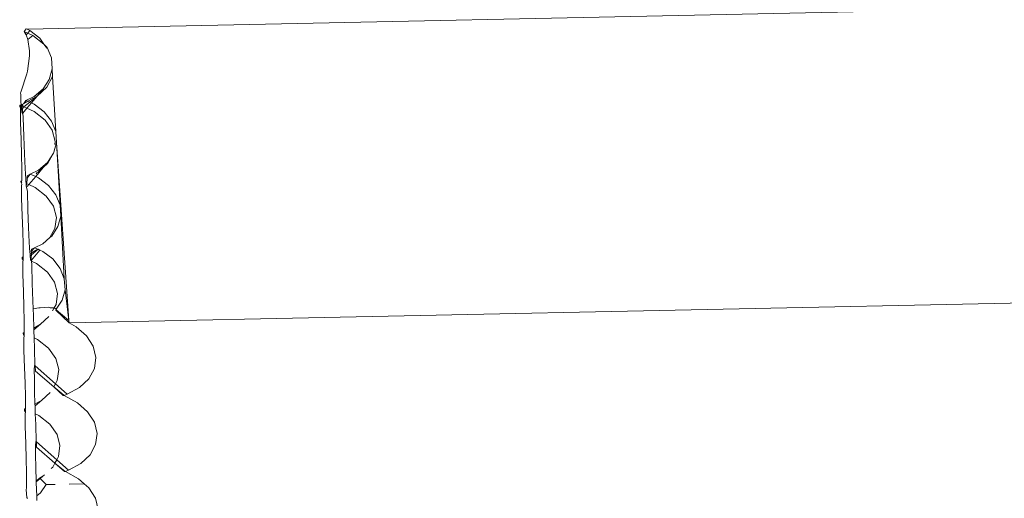
# Model space of a CAD drawing. Units: millimetres. Extents: x -4688 to 19295, y -8916 to 4070.
# Drawn here: x 5200 to 5270, y 1817 to 1851 of the extents above; entities that cross this region are included whole.
import ezdxf

# ---------------------------------------------------------------- set-up
doc = ezdxf.new("R2010")
doc.units = ezdxf.units.MM
doc.layers.get('0').update_dxf_attribs({"lineweight": 5})

msp = doc.modelspace()

# ---------------------------------------------------------------- linework, layer by layer
for p, q in [((5200.358, 1850.604), (5263.754, 1851.942)), ((5200.306, 1850.626), (5200.165, 1850.439)), ((5200.306, 1850.626), (5200.358, 1850.604)), ((5200.358, 1850.604), (5200.306, 1850.626)), ((5200.564, 1850.512), (5200.358, 1850.604)), ((5200.408, 1850.326), (5200.564, 1850.512)), ((5201.279, 1849.971), (5200.564, 1850.512)), ((5200.165, 1850.439), (5200.408, 1850.326)), ((5200.304, 1850.202), (5200.165, 1850.439)), ((5200.304, 1850.202), (5200.408, 1850.326)), ((5200.415, 1849.863), (5200.304, 1850.202)), ((5200.408, 1850.326), (5200.778, 1850.156)), ((5200.415, 1849.863), (5200.778, 1850.156)), ((5200.53, 1849.074), (5200.415, 1849.863)), ((5200.778, 1850.156), (5201.559, 1849.544)), ((5201.559, 1849.544), (5201.279, 1849.971)), ((5201.559, 1849.544), (5201.763, 1849.257)), ((5201.803, 1849.305), (5201.559, 1849.544)), ((5202.099, 1848.559), (5201.803, 1849.305)), ((5200.394, 1847.618), (5200.529, 1848.712)), ((5200.529, 1848.712), (5200.53, 1849.074)), ((5202.099, 1848.559), (5202.149, 1847.786)), ((5201.947, 1847.037), (5202.149, 1847.786)), ((5202.181, 1847.238), (5202.149, 1847.786)), ((5199.923, 1846.124), (5200.35, 1847.427)), ((5200.35, 1847.427), (5200.394, 1847.618)), ((5201.509, 1846.364), (5201.947, 1847.037)), ((5202.181, 1847.238), (5201.766, 1846.488)), ((5202.405, 1843.318), (5202.181, 1847.238)), ((5200.863, 1845.811), (5201.509, 1846.364)), ((5201.766, 1846.488), (5201.071, 1845.834)), ((5201.071, 1845.834), (5201.509, 1846.364)), ((5199.905, 1846.084), (5199.923, 1846.124)), ((5199.905, 1846.084), (5199.911, 1845.94)), ((5199.911, 1845.404), (5199.911, 1845.94)), ((5200.285, 1845.53), (5200.863, 1845.811)), ((5201.071, 1845.834), (5200.415, 1845.473)), ((5200.55, 1845.413), (5201.071, 1845.834)), ((5200.67, 1845.36), (5201.071, 1845.834)), ((5199.836, 1845.211), (5199.837, 1845.18)), ((5199.867, 1845.204), (5199.836, 1845.211)), ((5199.837, 1845.18), (5199.867, 1845.204)), ((5199.837, 1845.18), (5199.848, 1845.085)), ((5199.848, 1845.085), (5199.906, 1845.132)), ((5199.848, 1845.085), (5199.904, 1844.983)), ((5199.908, 1845.221), (5199.867, 1845.204)), ((5199.867, 1845.204), (5199.907, 1845.185)), ((5199.882, 1844.874), (5199.904, 1844.983)), ((5199.904, 1844.983), (5199.906, 1845.132)), ((5199.906, 1845.132), (5199.956, 1845.162)), ((5199.952, 1845.24), (5199.911, 1845.404)), ((5200.053, 1845.252), (5199.952, 1845.24)), ((5199.952, 1845.24), (5199.956, 1845.162)), ((5199.956, 1845.162), (5200.053, 1845.252)), ((5199.956, 1845.162), (5199.975, 1844.948)), ((5199.956, 1845.162), (5200.056, 1845.116)), ((5199.975, 1844.948), (5200.059, 1845.017)), ((5199.975, 1844.948), (5199.996, 1844.701)), ((5200.047, 1844.834), (5200.059, 1845.017)), ((5200.094, 1845.301), (5200.053, 1845.252)), ((5200.056, 1845.116), (5200.053, 1845.252)), ((5200.056, 1845.116), (5200.136, 1845.079)), ((5200.059, 1845.017), (5200.056, 1845.116)), ((5200.059, 1845.017), (5200.136, 1845.079)), ((5200.069, 1844.64), (5200.353, 1844.98)), ((5200.141, 1845.322), (5200.094, 1845.301)), ((5200.136, 1845.079), (5200.55, 1845.413)), ((5200.136, 1845.079), (5200.353, 1844.98)), ((5200.285, 1845.53), (5200.141, 1845.322)), ((5200.415, 1845.473), (5200.141, 1845.322)), ((5200.415, 1845.473), (5200.285, 1845.53)), ((5200.353, 1844.98), (5200.67, 1845.36)), ((5200.353, 1844.98), (5200.862, 1844.745)), ((5200.55, 1845.413), (5200.415, 1845.473)), ((5200.67, 1845.36), (5200.55, 1845.413)), ((5200.869, 1845.271), (5200.67, 1845.36)), ((5201.585, 1844.73), (5200.869, 1845.271)), ((5199.889, 1843.959), (5199.882, 1844.874)), ((5199.996, 1844.701), (5200.047, 1844.834)), ((5199.996, 1844.701), (5200.026, 1844.589)), ((5200.047, 1844.834), (5200.069, 1844.64)), ((5200.069, 1844.64), (5200.078, 1844.324)), ((5200.078, 1844.324), (5200.121, 1842.978)), ((5200.862, 1844.745), (5201.643, 1844.133)), ((5202.108, 1844.064), (5201.585, 1844.73)), ((5199.933, 1842.751), (5199.889, 1843.959)), ((5201.643, 1844.133), (5202.158, 1843.409)), ((5202.405, 1843.318), (5202.108, 1844.064)), ((5200.121, 1842.978), (5200.169, 1841.742)), ((5202.158, 1843.409), (5202.37, 1842.622)), ((5202.454, 1842.545), (5202.405, 1843.318)), ((5199.967, 1841.639), (5199.933, 1842.751)), ((5202.268, 1841.854), (5202.454, 1842.545)), ((5202.37, 1842.622), (5202.342, 1842.41)), ((5202.711, 1838.077), (5202.454, 1842.545)), ((5202.454, 1842.545), (5203.347, 1829.878)), ((5199.988, 1840.698), (5199.967, 1841.639)), ((5200.169, 1841.742), (5200.217, 1840.699)), ((5201.814, 1841.123), (5202.238, 1841.778)), ((5202.238, 1841.778), (5201.85, 1841.077)), ((5202.238, 1841.778), (5202.265, 1841.827)), ((5202.268, 1841.854), (5202.265, 1841.827)), ((5199.995, 1839.993), (5199.988, 1840.698)), ((5200.217, 1840.699), (5200.262, 1839.921)), ((5200.976, 1840.119), (5201.506, 1840.753)), ((5201.506, 1840.753), (5201.155, 1840.423)), ((5201.169, 1840.57), (5201.814, 1841.123)), ((5201.506, 1840.753), (5201.814, 1841.123)), ((5201.85, 1841.077), (5201.506, 1840.753)), ((5199.992, 1839.81), (5199.995, 1839.993)), ((5200.352, 1839.593), (5200.358, 1840.011)), ((5200.591, 1840.289), (5200.358, 1840.011)), ((5200.358, 1840.011), (5200.361, 1840.177)), ((5200.361, 1840.177), (5200.591, 1840.289)), ((5200.494, 1839.542), (5200.976, 1840.119)), ((5200.591, 1840.289), (5201.169, 1840.57)), ((5200.976, 1840.119), (5200.591, 1840.289)), ((5201.175, 1840.03), (5200.976, 1840.119)), ((5201.004, 1840.302), (5201.064, 1840.373)), ((5201.155, 1840.423), (5201.064, 1840.373)), ((5201.89, 1839.489), (5201.175, 1840.03)), ((5701.553, 1840.187), (5203.359, 1829.699)), ((5199.92, 1839.8), (5199.921, 1839.769)), ((5199.951, 1839.793), (5199.92, 1839.8)), ((5199.921, 1839.769), (5199.951, 1839.793)), ((5199.921, 1839.769), (5199.932, 1839.673)), ((5199.932, 1839.673), (5199.99, 1839.721)), ((5199.932, 1839.673), (5199.988, 1839.572)), ((5199.992, 1839.81), (5199.951, 1839.793)), ((5199.951, 1839.793), (5199.991, 1839.774)), ((5199.966, 1839.463), (5199.988, 1839.572)), ((5199.973, 1838.547), (5199.966, 1839.463)), ((5200.262, 1839.921), (5200.301, 1839.46)), ((5200.301, 1839.46), (5200.352, 1839.593)), ((5200.301, 1839.46), (5200.332, 1839.348)), ((5200.332, 1839.348), (5200.383, 1839.083)), ((5200.375, 1839.399), (5200.494, 1839.542)), ((5200.404, 1839.583), (5200.494, 1839.542)), ((5200.494, 1839.542), (5200.946, 1839.334)), ((5200.946, 1839.334), (5201.727, 1838.722)), ((5202.414, 1838.823), (5201.89, 1839.489)), ((5200.383, 1839.083), (5200.427, 1837.737)), ((5201.727, 1838.722), (5202.242, 1837.998)), ((5202.711, 1838.077), (5202.414, 1838.823)), ((5200.017, 1837.34), (5199.973, 1838.547)), ((5202.242, 1837.998), (5202.454, 1837.211)), ((5202.76, 1837.304), (5202.711, 1838.077)), ((5200.051, 1836.227), (5200.017, 1837.34)), ((5200.427, 1837.737), (5200.474, 1836.501)), ((5202.454, 1837.211), (5202.349, 1836.416)), ((5202.558, 1836.555), (5202.76, 1837.304)), ((5202.76, 1837.304), (5203.016, 1832.836)), ((5200.474, 1836.501), (5200.522, 1835.458)), ((5202.12, 1835.882), (5202.558, 1836.555)), ((5200.072, 1835.287), (5200.051, 1836.227)), ((5202.349, 1836.416), (5201.994, 1835.774)), ((5201.994, 1835.774), (5202.12, 1835.882)), ((5200.079, 1834.582), (5200.072, 1835.287)), ((5200.522, 1835.458), (5200.568, 1834.68)), ((5200.897, 1835.048), (5201.475, 1835.329)), ((5201.475, 1835.329), (5201.994, 1835.774)), ((5200.004, 1834.389), (5200.005, 1834.358)), ((5200.035, 1834.381), (5200.004, 1834.389)), ((5200.005, 1834.358), (5200.035, 1834.381)), ((5200.076, 1834.399), (5200.035, 1834.381)), ((5200.035, 1834.381), (5200.075, 1834.363)), ((5200.075, 1834.363), (5200.076, 1834.399)), ((5200.076, 1834.399), (5200.079, 1834.582)), ((5200.568, 1834.68), (5200.571, 1834.644)), ((5200.666, 1834.696), (5200.571, 1834.644)), ((5200.571, 1834.644), (5200.584, 1834.483)), ((5200.584, 1834.483), (5200.67, 1834.552)), ((5200.584, 1834.483), (5200.607, 1834.219)), ((5200.658, 1834.352), (5200.67, 1834.552)), ((5200.897, 1835.048), (5200.664, 1834.77)), ((5200.664, 1834.77), (5200.666, 1834.936)), ((5200.666, 1834.696), (5200.664, 1834.77)), ((5200.666, 1834.936), (5200.897, 1835.048)), ((5201.123, 1834.948), (5200.666, 1834.696)), ((5200.67, 1834.552), (5200.666, 1834.696)), ((5200.67, 1834.552), (5201.147, 1834.938)), ((5200.68, 1834.158), (5201.282, 1834.878)), ((5201.123, 1834.948), (5200.897, 1835.048)), ((5201.147, 1834.938), (5201.123, 1834.948)), ((5201.282, 1834.878), (5201.147, 1834.938)), ((5201.481, 1834.789), (5201.282, 1834.878)), ((5202.196, 1834.248), (5201.481, 1834.789)), ((5200.005, 1834.358), (5200.016, 1834.262)), ((5200.016, 1834.262), (5200.074, 1834.31)), ((5200.016, 1834.262), (5200.072, 1834.16)), ((5200.05, 1834.051), (5200.072, 1834.16)), ((5200.057, 1833.136), (5200.05, 1834.051)), ((5200.072, 1834.16), (5200.074, 1834.31)), ((5200.074, 1834.31), (5200.075, 1834.363)), ((5200.607, 1834.219), (5200.638, 1834.107)), ((5200.638, 1834.107), (5200.68, 1834.158)), ((5200.68, 1834.158), (5200.658, 1834.352)), ((5200.68, 1834.158), (5200.683, 1834.083)), ((5200.683, 1834.083), (5201.03, 1833.923)), ((5200.683, 1834.083), (5200.689, 1833.842)), ((5200.689, 1833.842), (5200.733, 1832.496)), ((5201.03, 1833.923), (5201.811, 1833.311)), ((5202.72, 1833.582), (5202.196, 1834.248)), ((5200.101, 1831.928), (5200.057, 1833.136)), ((5201.811, 1833.311), (5202.326, 1832.587)), ((5203.016, 1832.836), (5202.72, 1833.582)), ((5200.733, 1832.496), (5200.78, 1831.26)), ((5202.326, 1832.587), (5202.538, 1831.8)), ((5203.016, 1832.836), (5203.065, 1832.063)), ((5200.135, 1830.816), (5200.101, 1831.928)), ((5202.538, 1831.8), (5202.433, 1831.005)), ((5202.864, 1831.313), (5203.065, 1832.063)), ((5203.347, 1829.878), (5203.065, 1832.063)), ((5200.78, 1831.26), (5200.806, 1830.702)), ((5202.433, 1831.005), (5202.299, 1830.78)), ((5202.423, 1830.681), (5202.864, 1831.313)), ((5200.156, 1829.876), (5200.135, 1830.816)), ((5201.196, 1830.781), (5200.806, 1830.702)), ((5200.806, 1830.702), (5200.815, 1830.229)), ((5200.815, 1830.229), (5200.841, 1829.335)), ((5201.284, 1830.763), (5201.196, 1830.781)), ((5201.869, 1830.823), (5201.284, 1830.763)), ((5201.996, 1830.782), (5201.869, 1830.823)), ((5202.299, 1830.78), (5201.996, 1830.782)), ((5202.299, 1830.78), (5202.182, 1830.551)), ((5202.369, 1830.721), (5202.299, 1830.78)), ((5202.423, 1830.681), (5202.369, 1830.721)), ((5202.4, 1830.61), (5202.423, 1830.681)), ((5202.4, 1830.61), (5202.425, 1830.64)), ((5203.359, 1829.699), (5202.4, 1830.61)), ((5202.425, 1830.64), (5202.423, 1830.681)), ((5203.347, 1829.878), (5202.425, 1830.64)), ((5200.163, 1829.171), (5200.156, 1829.876)), ((5201.323, 1829.601), (5200.841, 1829.335)), ((5200.845, 1829.215), (5201.323, 1829.601)), ((5201.914, 1830.157), (5201.323, 1829.601)), ((5203.359, 1829.699), (5203.347, 1829.878)), ((5203.862, 1829.43), (5203.359, 1829.699)), ((5200.161, 1829.017), (5200.087, 1828.995)), ((5200.087, 1828.995), (5200.119, 1828.97)), ((5200.089, 1828.947), (5200.087, 1828.995)), ((5200.089, 1828.947), (5200.119, 1828.97)), ((5200.089, 1828.947), (5200.1, 1828.851)), ((5200.1, 1828.851), (5200.158, 1828.899)), ((5200.1, 1828.851), (5200.156, 1828.749)), ((5200.119, 1828.97), (5200.159, 1828.951)), ((5200.156, 1828.749), (5200.158, 1828.899)), ((5200.158, 1828.899), (5200.159, 1828.951)), ((5200.159, 1828.951), (5200.161, 1829.017)), ((5200.161, 1829.017), (5200.163, 1829.171)), ((5200.841, 1829.335), (5200.845, 1829.215)), ((5200.845, 1829.215), (5200.847, 1829.124)), ((5200.847, 1829.124), (5200.865, 1828.626)), ((5204.593, 1828.785), (5203.862, 1829.43)), ((5205.071, 1828.04), (5204.593, 1828.785)), ((5200.134, 1828.64), (5200.156, 1828.749)), ((5200.141, 1827.725), (5200.134, 1828.64)), ((5200.865, 1828.626), (5201.114, 1828.512)), ((5200.865, 1828.626), (5200.891, 1827.886)), ((5201.114, 1828.512), (5201.895, 1827.899)), ((5200.185, 1826.517), (5200.141, 1827.725)), ((5200.891, 1827.886), (5200.916, 1826.653)), ((5201.895, 1827.899), (5202.41, 1827.175)), ((5205.264, 1827.244), (5205.071, 1828.04)), ((5200.89, 1826.667), (5200.878, 1826.347)), ((5200.916, 1826.653), (5200.89, 1826.667)), ((5202.41, 1827.175), (5202.622, 1826.389)), ((5205.159, 1826.453), (5205.264, 1827.244)), ((5200.219, 1825.405), (5200.185, 1826.517)), ((5200.878, 1826.347), (5200.881, 1825.717)), ((5200.916, 1826.653), (5200.943, 1826.602)), ((5202.386, 1825.357), (5200.942, 1826.631)), ((5200.943, 1826.602), (5200.955, 1826.307)), ((5200.958, 1826.265), (5200.955, 1826.307)), ((5200.958, 1826.265), (5202.266, 1825.14)), ((5202.622, 1826.389), (5202.517, 1825.593)), ((5204.763, 1825.719), (5205.159, 1826.453)), ((5200.24, 1824.465), (5200.219, 1825.405)), ((5200.881, 1825.717), (5200.899, 1824.818)), ((5202.386, 1825.357), (5202.266, 1825.14)), ((5202.517, 1825.593), (5202.386, 1825.357)), ((5203.224, 1824.619), (5202.386, 1825.357)), ((5204.103, 1825.093), (5204.763, 1825.719)), ((5200.899, 1824.818), (5200.925, 1823.924)), ((5201.998, 1824.746), (5201.407, 1824.19)), ((5202.266, 1825.14), (5202.943, 1824.54)), ((5202.977, 1824.549), (5202.266, 1825.14)), ((5203.012, 1824.519), (5203.224, 1824.619)), ((5203.224, 1824.619), (5204.103, 1825.093)), ((5200.247, 1823.76), (5200.24, 1824.465)), ((5201.407, 1824.19), (5200.925, 1823.924)), ((5200.925, 1823.924), (5200.929, 1823.804)), ((5200.929, 1823.804), (5201.407, 1824.19)), ((5203.012, 1824.519), (5202.943, 1824.54)), ((5203.946, 1824.019), (5203.012, 1824.519)), ((5204.677, 1823.374), (5203.946, 1824.019)), ((5200.244, 1823.606), (5200.171, 1823.584)), ((5200.171, 1823.584), (5200.203, 1823.559)), ((5200.175, 1823.537), (5200.171, 1823.584)), ((5200.175, 1823.537), (5200.203, 1823.559)), ((5200.175, 1823.537), (5200.184, 1823.44)), ((5200.184, 1823.44), (5200.242, 1823.488)), ((5200.184, 1823.44), (5200.24, 1823.338)), ((5200.203, 1823.559), (5200.244, 1823.606)), ((5200.203, 1823.559), (5200.243, 1823.54)), ((5200.218, 1823.229), (5200.24, 1823.338)), ((5200.225, 1822.314), (5200.218, 1823.229)), ((5200.24, 1823.338), (5200.242, 1823.488)), ((5200.242, 1823.488), (5200.243, 1823.54)), ((5200.244, 1823.606), (5200.247, 1823.76)), ((5200.929, 1823.804), (5200.931, 1823.712)), ((5200.931, 1823.712), (5200.949, 1823.215)), ((5200.949, 1823.215), (5201.198, 1823.101)), ((5200.949, 1823.215), (5200.975, 1822.475)), ((5205.155, 1822.629), (5204.677, 1823.374)), ((5200.975, 1822.475), (5201, 1821.242)), ((5201.198, 1823.101), (5201.979, 1822.488)), ((5201.979, 1822.488), (5202.494, 1821.764)), ((5205.348, 1821.833), (5205.155, 1822.629)), ((5200.269, 1821.106), (5200.225, 1822.314)), ((5202.494, 1821.764), (5202.706, 1820.978)), ((5205.243, 1821.041), (5205.348, 1821.833)), ((5200.303, 1819.994), (5200.269, 1821.106)), ((5200.974, 1821.255), (5200.962, 1820.936)), ((5201, 1821.242), (5200.974, 1821.255)), ((5201.027, 1821.191), (5201, 1821.242)), ((5202.47, 1819.946), (5201.026, 1821.22)), ((5201.039, 1820.896), (5201.027, 1821.191)), ((5200.962, 1820.936), (5200.965, 1820.306)), ((5201.042, 1820.854), (5201.039, 1820.896)), ((5201.042, 1820.854), (5202.346, 1819.721)), ((5202.706, 1820.978), (5202.601, 1820.182)), ((5204.847, 1820.308), (5205.243, 1821.041)), ((5200.324, 1819.053), (5200.303, 1819.994)), ((5200.965, 1820.306), (5200.983, 1819.407)), ((5202.346, 1819.721), (5202.186, 1819.432)), ((5202.47, 1819.946), (5202.346, 1819.721)), ((5202.346, 1819.721), (5203.027, 1819.129)), ((5203.061, 1819.138), (5202.346, 1819.721)), ((5202.601, 1820.182), (5202.47, 1819.946)), ((5203.308, 1819.208), (5202.47, 1819.946)), ((5203.308, 1819.208), (5204.187, 1819.682)), ((5204.187, 1819.682), (5204.847, 1820.308)), ((5200.331, 1818.348), (5200.324, 1819.053)), ((5200.983, 1819.407), (5201.012, 1818.429)), ((5202.186, 1819.432), (5202.082, 1819.334)), ((5203.096, 1819.108), (5203.027, 1819.129)), ((5203.096, 1819.108), (5203.308, 1819.208)), ((5204.03, 1818.608), (5203.096, 1819.108)), ((5200.324, 1817.927), (5200.331, 1818.348)), ((5201.257, 1818.65), (5201.012, 1818.429)), ((5201.012, 1818.429), (5201.013, 1818.392)), ((5201.013, 1818.392), (5201.291, 1818.617)), ((5201.013, 1818.392), (5201.015, 1818.301)), ((5201.015, 1818.301), (5201.047, 1817.395)), ((5201.491, 1818.779), (5201.257, 1818.65)), ((5201.257, 1818.65), (5201.291, 1818.617)), ((5201.291, 1818.617), (5201.491, 1818.779)), ((5201.291, 1818.617), (5201.73, 1818.191)), ((5201.594, 1818.876), (5201.491, 1818.779)), ((5204.438, 1818.248), (5203.358, 1818.225)), ((5204.438, 1818.248), (5204.03, 1818.608)), ((5204.761, 1817.963), (5204.438, 1818.248)), ((5200.298, 1817.843), (5200.324, 1817.927)), ((5200.309, 1817.527), (5200.298, 1817.843)), ((5201.32, 1817.605), (5201.047, 1817.395)), ((5201.73, 1818.191), (5201.32, 1817.605)), ((5202.366, 1818.204), (5201.73, 1818.191)), ((5205.239, 1817.218), (5204.761, 1817.963)), ((5200.356, 1817.274), (5200.309, 1817.527)), ((5200.384, 1817.206), (5200.356, 1817.274)), ((5201.047, 1817.395), (5201.059, 1817.064)), ((5205.432, 1816.422), (5205.239, 1817.218))]:
    msp.add_line(p, q)

doc.saveas('drawing.dxf')
